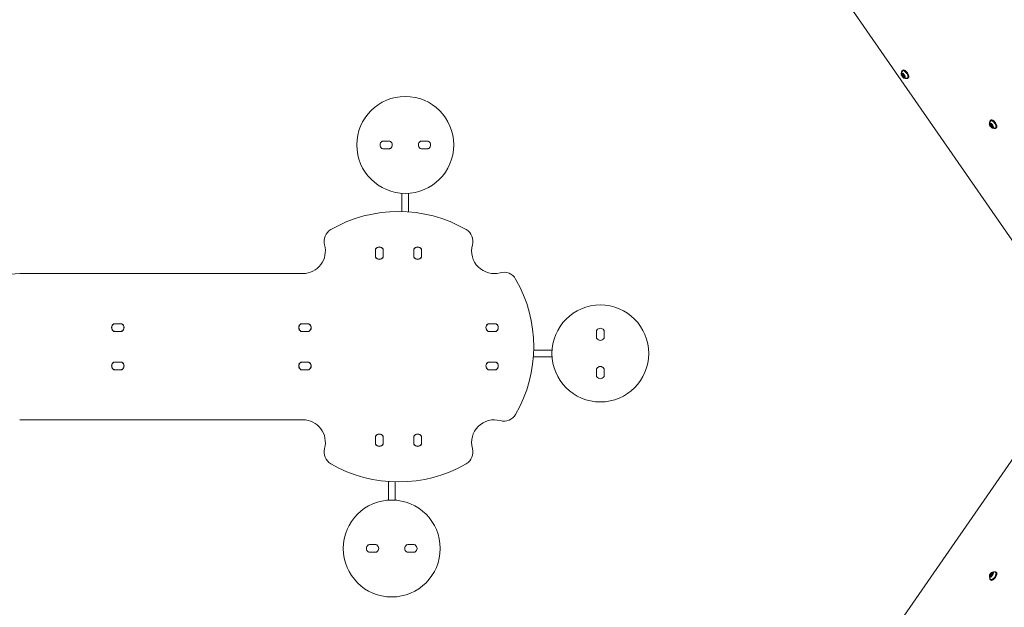
# Model space of a CAD drawing. Units: millimetres. Extents: x -10958 to 4302, y -5815 to 3025.
# Drawn here: x -840 to 1344, y -578 to 725 of the extents above; entities that cross this region are included whole.
import ezdxf

# ---------------------------------------------------------------- set-up
doc = ezdxf.new("R2010")
doc.units = ezdxf.units.MM
doc.header["$LTSCALE"] = 1000
doc.layers.add('1 EQUIPMENT', color=7, linetype='Continuous', lineweight=18)

# ---------------------------------------------------------------- blocks, each defined once
blk = doc.blocks.new('CI 15-2014')
at = {"layer": '1 EQUIPMENT'}
for p, q in [((706.3, 1180.8), (1474.8, 70.9)), ((1118.3, 613.4), (1117.1, 612.5)), ((1121.8, 613.4), (1121.5, 613.5)), ((1115.8, 609.5), (1115.8, 609.3)), ((1116.3, 604.5), (1118, 605.6)), ((1117.2, 600), (1118.7, 601)), ((1118.3, 602.7), (1118.3, 602.2)), ((1120.3, 604.6), (1118.5, 603.4)), ((1122, 600.1), (1119.1, 598.1)), ((1119.2, 604.2), (1119.4, 603.9)), ((1119.8, 604.5), (1120.1, 604.7)), ((1119.9, 599.9), (1120.4, 599.7)), ((1121, 599.7), (1122.4, 600.6)), ((1121.4, 600), (1121.6, 599.9)), ((1121.6, 602.6), (1121.6, 602.6)), ((1123.5, 598.8), (1122.6, 598.1)), ((1125.6, 595), (1125.9, 595)), ((1129.1, 595.1), (1130.3, 596)), ((1131.6, 598.9), (1131.6, 599.2)), ((1313.7, 502.6), (1312.5, 501.7)), ((1317.2, 502.7), (1316.9, 502.8)), ((1311.2, 498.8), (1311.2, 498.5)), ((1311.7, 493.7), (1313.4, 494.9)), ((1312.7, 489.2), (1314.1, 490.2)), ((1313.7, 492), (1313.7, 491.4)), ((1315.7, 493.8), (1314, 492.6)), ((1317.4, 489.3), (1314.5, 487.3)), ((1314.6, 493.4), (1314.8, 493.2)), ((1315.2, 493.8), (1315.5, 494)), ((1315.3, 489.1), (1315.8, 488.9)), ((1316.5, 489), (1317.8, 489.9)), ((1316.9, 489.2), (1317, 489.1)), ((1317.1, 491.8), (1317, 491.8)), ((1318.9, 488), (1318, 487.4)), ((1321, 484.3), (1321.3, 484.2)), ((1324.5, 484.4), (1325.8, 485.2)), ((1327, 488.2), (1327.1, 488.4)), ((-34.7, 456.1), (-20.3, 456.1)), ((-34.7, 439.1), (-20.3, 439.1)), ((50.3, 456.1), (64.7, 456.1)), ((50.3, 439.1), (64.7, 439.1)), ((7.5, 335.1), (7.5, 340.3)), ((7.5, 300), (7.5, 335.1)), ((22.5, 340.3), (22.5, 335.1)), ((22.5, 335.1), (22.5, 299.2)), ((-51, 198.7), (-51, 216.4)), ((-51, 214.7), (-51, 200.4)), ((-34, 216.4), (-34, 198.7)), ((-34, 200.4), (-34, 214.7)), ((34, 198.7), (34, 216.4)), ((34, 214.7), (34, 200.4)), ((51, 216.4), (51, 198.7)), ((51, 200.4), (51, 214.7)), ((-840.2, 162.2), (-212.2, 162.2)), ((-631.5, 51), (-613.7, 51)), ((-615.4, 51), (-629.8, 51)), ((-216.4, 51), (-198.7, 51)), ((-200.4, 51), (-214.7, 51)), ((198.7, 51), (216.4, 51)), ((214.7, 51), (200.4, 51)), ((-613.7, 34), (-631.5, 34)), ((-629.8, 34), (-615.4, 34)), ((-198.7, 34), (-216.4, 34)), ((-214.7, 34), (-200.4, 34)), ((216.4, 34), (198.7, 34)), ((200.4, 34), (214.7, 34)), ((439.1, 20.3), (439.1, 34.7)), ((456.1, 20.3), (456.1, 34.7)), ((300, -7.5), (335.1, -7.5)), ((335.1, -7.5), (340.3, -7.5)), ((-631.5, -34), (-613.7, -34)), ((-615.4, -34), (-629.8, -34)), ((-216.4, -34), (-198.7, -34)), ((-200.4, -34), (-214.7, -34)), ((198.7, -34), (216.4, -34)), ((214.7, -34), (200.4, -34)), ((335.1, -22.5), (299.2, -22.5)), ((340.3, -22.5), (335.1, -22.5)), ((-613.7, -51), (-631.5, -51)), ((-629.8, -51), (-615.4, -51)), ((-198.7, -51), (-216.4, -51)), ((-214.7, -51), (-200.4, -51)), ((216.4, -51), (198.7, -51)), ((200.4, -51), (214.7, -51)), ((439.1, -64.7), (439.1, -50.3)), ((456.1, -64.7), (456.1, -50.3)), ((1475.3, -85.1), (706, -1196)), ((-212.2, -162.2), (-840.2, -162.2)), ((-51, -216.4), (-51, -198.7)), ((-51, -200.4), (-51, -214.7)), ((-34, -198.7), (-34, -216.4)), ((-34, -214.7), (-34, -200.4)), ((34, -216.4), (34, -198.7)), ((34, -200.4), (34, -214.7)), ((51, -198.7), (51, -216.4)), ((51, -214.7), (51, -200.4)), ((-22.5, -335.1), (-22.5, -299.2)), ((-7.5, -300), (-7.5, -335.1)), ((-22.5, -340.3), (-22.5, -335.1)), ((-7.5, -335.1), (-7.5, -340.3)), ((-50.3, -439.1), (-64.7, -439.1)), ((-50.3, -456.1), (-64.7, -456.1)), ((34.7, -439.1), (20.3, -439.1)), ((34.7, -456.1), (20.3, -456.1)), ((1321.3, -499.4), (1321, -499.5)), ((1322.1, -499.7), (1321.6, -499.8)), ((1325.8, -500.5), (1324.5, -499.6)), ((1311.2, -513.8), (1311.2, -514)), ((1311.6, -514.2), (1311.6, -514.3)), ((1313.5, -509.8), (1311.8, -508.7)), ((1312.5, -517), (1313.7, -517.9)), ((1313.6, -506.7), (1313.7, -507.2)), ((1313.9, -507.9), (1315.6, -509)), ((1314.6, -502.6), (1317.5, -504.6)), ((1315.4, -509.1), (1315.1, -509)), ((1315.8, -504.1), (1315.3, -504.3)), ((1317.8, -505.1), (1316.5, -504.2)), ((1316.9, -518), (1317.2, -517.9)), ((1317.2, -504.4), (1317, -504.6)), ((1317.2, -504.4), (1317.2, -504.4)), ((1317.9, -502.9), (1318.7, -503.4)), ((1327.1, -503.7), (1327, -503.4))]:
    blk.add_line(p, q, dxfattribs=at)
at = {"layer": '1 EQUIPMENT', "flags": 128}
for points in [[(1119.7, 613.8), (1118.8, 613.6), (1118.3, 613.4)], [(1125.6, 595), (1126.2, 594.9), (1127.3, 594.8), (1128.3, 594.9), (1129.1, 595.4), (1129.6, 596.2), (1129.9, 597.2), (1130, 598.5), (1129.9, 599.9), (1129.5, 601.5), (1128.9, 603.1), (1128.1, 604.7), (1127.1, 606.4), (1125.9, 607.9), (1124.7, 609.3), (1123.4, 610.4), (1122.1, 611.4), (1120.8, 612.1), (1119.6, 612.5), (1118.4, 612.6)], [(1125.9, 595), (1126.5, 594.8), (1127.6, 594.7), (1128.6, 594.9), (1129.4, 595.4), (1130, 596.2), (1130.3, 597.2), (1130.4, 598.5), (1130.2, 599.9), (1129.8, 601.5), (1129.2, 603.2), (1128.4, 604.9), (1127.3, 606.5), (1126.2, 608.1), (1124.9, 609.5), (1123.6, 610.7), (1122.2, 611.7), (1120.9, 612.4), (1119.7, 612.9), (1118.5, 613), (1118.5, 613)], [(1130.3, 596), (1130.6, 596.2), (1131.2, 597), (1131.5, 598.1), (1131.6, 599.3), (1131.5, 600.8), (1131.1, 602.4), (1130.4, 604), (1129.6, 605.7), (1128.6, 607.4), (1127.4, 609), (1126.1, 610.4), (1124.8, 611.6), (1123.4, 612.6), (1122.1, 613.3), (1120.9, 613.7), (1119.7, 613.8)], [(1129.6, 599.4), (1129.6, 599.6), (1129.3, 601.1), (1128.7, 602.7), (1128, 604.3), (1127.1, 605.9), (1126, 607.4), (1124.8, 608.8), (1123.5, 610), (1122.2, 610.9), (1121, 611.6), (1119.9, 612)], [(1131.6, 599.2), (1131.6, 599.6), (1131.5, 601), (1131.1, 602.6), (1130.5, 604.2), (1129.6, 605.8), (1128.6, 607.5), (1127.5, 609), (1126.3, 610.4), (1125, 611.5), (1123.6, 612.5), (1122.4, 613.2), (1121.8, 613.4)], [(1116.6, 606.9), (1115.9, 606.7), (1115.3, 606.3), (1115, 605.5), (1114.9, 604.5), (1115.1, 603.4), (1115.5, 602.1), (1116.1, 600.8), (1116.9, 599.5), (1117.8, 598.4), (1118.8, 597.3), (1119.8, 596.5), (1120.9, 596), (1121.8, 595.7), (1122.6, 595.7), (1123.3, 596.1), (1123.7, 596.7), (1123.9, 597.5), (1123.9, 598.6), (1123.6, 599.8), (1123.1, 601.1), (1122.4, 602.4), (1121.6, 603.6), (1120.6, 604.8), (1119.5, 605.7), (1118.5, 606.4), (1117.5, 606.8), (1116.6, 606.9)], [(1115.8, 604.5), (1115.7, 604.5), (1115.7, 604.5), (1115.6, 604.6), (1115.6, 604.6), (1115.5, 604.6), (1115.5, 604.6), (1115.4, 604.5), (1115.4, 604.5)], [(1116.6, 605.4), (1116.6, 605.2), (1116.6, 605), (1116.6, 604.8), (1116.5, 604.7), (1116.4, 604.5), (1116.3, 604.5), (1116.2, 604.4), (1116, 604.4)], [(1117.6, 606.2), (1117.4, 606.3), (1117.2, 606.4), (1117, 606.4), (1116.9, 606.4), (1116.7, 606.4), (1116.6, 606.4), (1116.5, 606.3), (1116.4, 606.2)], [(1117.2, 600), (1117.2, 600), (1117.2, 599.9), (1117.2, 599.9), (1117.2, 599.8), (1117.2, 599.8), (1117.2, 599.7), (1117.2, 599.6), (1117.3, 599.6)], [(1118.3, 602.7), (1118.3, 602.9), (1118.5, 603.3), (1118.8, 603.4)], [(1118.7, 602.8), (1118.4, 602.6), (1118.3, 602.3), (1118.3, 601.8), (1118.5, 601.3), (1118.9, 600.7), (1119.3, 600.2), (1119.8, 599.9), (1120.2, 599.8), (1120.5, 599.9), (1120.6, 600.3), (1120.6, 600.8), (1120.3, 601.3), (1120, 601.9), (1119.6, 602.4), (1119.1, 602.7), (1118.7, 602.8)], [(1118.4, 605.2), (1118.4, 605), (1118.5, 604.8)], [(1118.7, 597.9), (1118.8, 597.9), (1118.8, 597.8), (1118.9, 597.8), (1118.9, 597.8), (1118.9, 597.8), (1119, 597.9), (1119, 597.9), (1119, 598)], [(1118.8, 603.4), (1119.4, 603.3), (1120, 602.9), (1120.5, 602.3), (1121, 601.6), (1121.3, 600.9), (1121.3, 600.2), (1121.1, 599.8), (1120.7, 599.6), (1120.4, 599.7)], [(1120.1, 604.7), (1120.1, 604.7), (1120, 604.7), (1120, 604.8), (1119.9, 604.8), (1119.9, 604.7), (1119.9, 604.7), (1119.9, 604.7), (1119.8, 604.6)], [(1121.3, 596.3), (1121.5, 596.2), (1121.6, 596.2), (1121.8, 596.1), (1122, 596.1), (1122.1, 596.2), (1122.3, 596.2), (1122.4, 596.3), (1122.5, 596.4)], [(1121.6, 602.6), (1121.6, 602.6), (1121.7, 602.7), (1121.7, 602.7), (1121.7, 602.8), (1121.7, 602.8), (1121.7, 602.9), (1121.6, 603), (1121.6, 603)], [(1121.6, 599.9), (1121.7, 599.9), (1121.7, 599.9)], [(1122.2, 597.2), (1122.2, 597.4), (1122.3, 597.6), (1122.3, 597.8), (1122.4, 597.9), (1122.4, 598), (1122.6, 598.1), (1122.7, 598.2), (1122.8, 598.2)], [(1123.1, 598.1), (1123.1, 598.1), (1123.2, 598), (1123.2, 598), (1123.3, 598), (1123.3, 598), (1123.4, 598), (1123.4, 598), (1123.4, 598.1)], [(1315.2, 503.1), (1314.2, 502.9), (1313.7, 502.6)], [(1325.8, 485.2), (1326, 485.4), (1326.6, 486.2), (1327, 487.3), (1327, 488.6), (1326.9, 490), (1326.5, 491.6), (1325.9, 493.3), (1325, 495), (1324, 496.6), (1322.8, 498.2), (1321.6, 499.6), (1320.2, 500.8), (1318.9, 501.8), (1317.6, 502.5), (1316.3, 502.9), (1315.2, 503.1)], [(1327.1, 488.4), (1327.1, 488.8), (1326.9, 490.2), (1326.5, 491.8), (1325.9, 493.4), (1325.1, 495.1), (1324.1, 496.7), (1322.9, 498.2), (1321.7, 499.6), (1320.4, 500.8), (1319.1, 501.7), (1317.8, 502.4), (1317.2, 502.7)], [(1312.1, 496.2), (1311.3, 496), (1310.8, 495.5), (1310.4, 494.8), (1310.4, 493.8), (1310.5, 492.6), (1310.9, 491.4), (1311.5, 490.1), (1312.3, 488.8), (1313.2, 487.6), (1314.2, 486.6), (1315.3, 485.8), (1316.3, 485.2), (1317.2, 484.9), (1318, 485), (1318.7, 485.3), (1319.1, 485.9), (1319.3, 486.8), (1319.3, 487.8), (1319, 489), (1318.5, 490.3), (1317.8, 491.6), (1317, 492.9), (1316, 494), (1315, 494.9), (1313.9, 495.6), (1312.9, 496), (1312.1, 496.2)], [(1311.2, 493.7), (1311.1, 493.7), (1311.1, 493.8), (1311, 493.8), (1311, 493.8), (1310.9, 493.8), (1310.9, 493.8), (1310.9, 493.8), (1310.8, 493.7)], [(1312, 494.6), (1312, 494.4), (1312, 494.2), (1312, 494), (1311.9, 493.9), (1311.8, 493.8), (1311.7, 493.7), (1311.6, 493.6), (1311.5, 493.6)], [(1313, 495.5), (1312.8, 495.6), (1312.6, 495.6), (1312.5, 495.7), (1312.3, 495.7), (1312.1, 495.7), (1312, 495.6), (1311.9, 495.5), (1311.8, 495.4)], [(1312.7, 489.2), (1312.6, 489.2), (1312.6, 489.2), (1312.6, 489.1), (1312.6, 489.1), (1312.6, 489), (1312.6, 488.9), (1312.7, 488.9), (1312.7, 488.8)], [(1313.7, 492), (1313.7, 492.1), (1313.9, 492.5), (1314.3, 492.7)], [(1314.1, 492), (1313.8, 491.9), (1313.7, 491.5), (1313.7, 491.1), (1313.9, 490.5), (1314.3, 489.9), (1314.7, 489.5), (1315.2, 489.2), (1315.6, 489.1), (1315.9, 489.2), (1316, 489.5), (1316, 490), (1315.8, 490.6), (1315.4, 491.1), (1315, 491.6), (1314.5, 491.9), (1314.1, 492)], [(1313.8, 494.5), (1313.9, 494.3), (1314, 494)], [(1321.3, 484.2), (1321.9, 484), (1323.1, 483.9), (1324, 484.1), (1324.8, 484.6), (1325.4, 485.4), (1325.7, 486.4), (1325.8, 487.7), (1325.7, 489.2), (1325.3, 490.8), (1324.6, 492.4), (1323.8, 494.1), (1322.8, 495.8), (1321.6, 497.3), (1320.3, 498.8), (1319, 500), (1317.6, 501), (1316.3, 501.7), (1315.1, 502.1), (1313.9, 502.2), (1313.9, 502.2)], [(1321, 484.3), (1321.7, 484.1), (1322.8, 484), (1323.7, 484.2), (1324.5, 484.7), (1325, 485.4), (1325.4, 486.5), (1325.5, 487.7), (1325.3, 489.1), (1324.9, 490.7), (1324.3, 492.3), (1323.5, 494), (1322.5, 495.6), (1321.3, 497.1), (1320.1, 498.5), (1318.8, 499.7), (1317.5, 500.6), (1316.2, 501.3), (1315, 501.8), (1313.9, 501.9)], [(1314.1, 487.1), (1314.2, 487.1), (1314.2, 487.1), (1314.3, 487.1), (1314.3, 487.1), (1314.4, 487.1), (1314.4, 487.1), (1314.4, 487.1), (1314.4, 487.2)], [(1314.3, 492.7), (1314.8, 492.6), (1315.4, 492.2), (1316, 491.6), (1316.4, 490.8), (1316.7, 490.1), (1316.7, 489.5), (1316.5, 489), (1316.2, 488.9), (1315.8, 488.9)], [(1315.6, 493.9), (1315.5, 494), (1315.5, 494), (1315.4, 494), (1315.4, 494), (1315.3, 494), (1315.3, 493.9), (1315.3, 493.9), (1315.3, 493.9)], [(1325, 488.6), (1325, 488.9), (1324.7, 490.4), (1324.2, 491.9), (1323.4, 493.5), (1322.5, 495.1), (1321.4, 496.6), (1320.2, 498), (1318.9, 499.2), (1317.6, 500.2), (1316.4, 500.9), (1315.4, 501.2)], [(1316.7, 485.6), (1316.9, 485.5), (1317.1, 485.4), (1317.3, 485.4), (1317.4, 485.4), (1317.6, 485.4), (1317.7, 485.4), (1317.8, 485.5), (1317.9, 485.6)], [(1317, 491.8), (1317.1, 491.9), (1317.1, 491.9), (1317.1, 491.9), (1317.1, 492), (1317.1, 492.1), (1317.1, 492.1), (1317.1, 492.2), (1317, 492.3)], [(1317, 489.1), (1317.1, 489.1), (1317.1, 489.1)], [(1317.7, 486.5), (1317.7, 486.7), (1317.7, 486.8), (1317.7, 487), (1317.8, 487.2), (1317.9, 487.3), (1318, 487.4), (1318.1, 487.4), (1318.2, 487.5)], [(1318.5, 487.4), (1318.6, 487.3), (1318.6, 487.3), (1318.7, 487.3), (1318.7, 487.2), (1318.8, 487.2), (1318.8, 487.3), (1318.8, 487.3), (1318.9, 487.3)], [(1311.9, -511.4), (1312.8, -511.3), (1313.8, -511), (1314.8, -510.3), (1315.8, -509.4), (1316.8, -508.3), (1317.7, -507.1), (1318.4, -505.8), (1319, -504.5), (1319.3, -503.3), (1319.3, -502.2), (1319.2, -501.3), (1318.8, -500.6), (1318.2, -500.2), (1317.4, -500.2), (1316.4, -500.4), (1315.4, -500.9), (1314.4, -501.7), (1313.4, -502.7), (1312.4, -503.8), (1311.6, -505.1), (1311, -506.4), (1310.6, -507.7), (1310.4, -508.9), (1310.4, -509.9), (1310.7, -510.6), (1311.2, -511.2), (1311.9, -511.4)], [(1313.7, -517.4), (1314.8, -517.4), (1316.1, -517), (1317.4, -516.4), (1318.7, -515.4), (1320.1, -514.3), (1321.4, -512.9), (1322.5, -511.3), (1323.6, -509.7), (1324.5, -508), (1325.2, -506.3), (1325.6, -504.7), (1325.8, -503.2), (1325.8, -501.9), (1325.5, -500.8), (1324.9, -500), (1324.2, -499.4), (1323.3, -499.2), (1322.2, -499.2), (1321.3, -499.4)], [(1313.7, -517.1), (1314.8, -517.1), (1315.9, -516.7), (1317.2, -516.1), (1318.5, -515.1), (1319.9, -514), (1321.1, -512.7), (1322.3, -511.2), (1323.3, -509.6), (1324.2, -507.9), (1324.8, -506.3), (1325.3, -504.7), (1325.5, -503.2), (1325.4, -502), (1325.1, -500.9), (1324.6, -500.1), (1323.9, -499.5), (1323, -499.3), (1321.9, -499.3), (1320.7, -499.7), (1320.6, -499.7)], [(1315, -518.3), (1316.1, -518.2), (1317.3, -517.9), (1318.6, -517.2), (1320, -516.3), (1321.3, -515.1), (1322.6, -513.7), (1323.8, -512.2), (1324.8, -510.6), (1325.7, -508.9), (1326.4, -507.2), (1326.8, -505.6), (1327, -504.1), (1327, -502.8), (1326.7, -501.7), (1326.2, -500.8), (1325.8, -500.5)], [(1311.1, -508.7), (1311.1, -508.7), (1311.1, -508.8), (1311.1, -508.8), (1311.2, -508.8), (1311.2, -508.8), (1311.3, -508.7), (1311.3, -508.7), (1311.4, -508.7)], [(1311.2, -513.3), (1311.2, -514.4), (1311.5, -515.5), (1312, -516.3), (1312.8, -516.9), (1313.7, -517.1)], [(1312.9, -504), (1312.9, -504.1), (1312.9, -504.1), (1312.8, -504.2), (1312.8, -504.2), (1312.8, -504.3), (1312.8, -504.3), (1312.9, -504.4), (1312.9, -504.4)], [(1315.6, -504.3), (1315.2, -504.3), (1314.8, -504.6), (1314.3, -505.1), (1313.9, -505.7), (1313.7, -506.3), (1313.6, -506.8), (1313.8, -507.1), (1314.1, -507.3), (1314.5, -507.2), (1314.9, -506.9), (1315.4, -506.4), (1315.8, -505.9), (1316, -505.3), (1316.1, -504.8), (1315.9, -504.4), (1315.6, -504.3)], [(1315.8, -504.1), (1316.2, -504.1), (1316.6, -504.3), (1316.8, -504.7), (1316.7, -505.4), (1316.4, -506.2), (1315.9, -506.9), (1315.3, -507.5), (1314.7, -507.9), (1314.2, -508), (1313.8, -507.8), (1313.7, -507.3), (1313.7, -507.2)], [(1313.7, -517.9), (1314, -518), (1315, -518.3)], [(1314.2, -509), (1314.1, -509.3), (1314.1, -509.3)], [(1314.6, -502.5), (1314.6, -502.5), (1314.6, -502.4), (1314.5, -502.4), (1314.5, -502.4), (1314.5, -502.4), (1314.4, -502.4), (1314.4, -502.4), (1314.3, -502.4)], [(1315.1, -509.1), (1315.1, -509.1), (1315.1, -509.1), (1315.2, -509.2), (1315.2, -509.2), (1315.2, -509.2), (1315.3, -509.2), (1315.3, -509.2), (1315.4, -509.1)], [(1316.8, -507.6), (1316.8, -507.5), (1316.9, -507.4), (1316.9, -507.4), (1316.9, -507.3), (1316.9, -507.3), (1316.9, -507.2), (1316.9, -507.2), (1316.8, -507.2)], [(1317.2, -517.9), (1317.5, -517.8), (1318.8, -517.2), (1320.1, -516.2), (1321.4, -515.1), (1322.7, -513.8), (1323.9, -512.3), (1324.9, -510.7), (1325.7, -509), (1326.4, -507.4), (1326.8, -505.8), (1327, -504.3), (1327.1, -503.7)], [(1318.6, -502.9), (1318.6, -502.8), (1318.6, -502.8), (1318.6, -502.8), (1318.5, -502.8), (1318.5, -502.8), (1318.4, -502.8), (1318.4, -502.8), (1318.3, -502.9)]]:
    blk.add_lwpolyline(points, dxfattribs=at)
at = {"layer": '1 EQUIPMENT'}
for centre in [(15, 447.6), (447.6, -15), (-15, -447.6)]:
    blk.add_circle(centre, 107.5, dxfattribs=at)
for centre, radius, start, end in [((1118.9, 609.9), 3.12, 96.3304, 185.9955), ((1118.8, 609.6), 3.05, 96.3304, 185.9955), ((1118.6, 609.3), 2.22, 96.9527, 143.8934), ((1117.6, 603.9), 2.29, 165.4395, 209.82), ((1116.4, 603.1), 0.797, 202.5414, 245.4604), ((1116, 604.7), 0.365, 223.5278, 269.3487), ((1115.8, 601.8), 0.641, 36.9645, 68.0755), ((1116.8, 606), 0.498, 162.1507, 221.9351), ((1112.9, 599.2), 4.53, 12.5334, 40.3322), ((1115.9, 605.3), 0.758, 7.6049, 35.4008), ((1117.1, 600.1), 0.205, 311.2485, 19.4249), ((1121.4, 601.7), 4.72, 207.5288, 234.5699), ((1117.1, 605.5), 0.887, 18.3018, 58.1252), ((1118.9, 606.1), 0.946, 199.0541, 222.9616), ((1120.2, 607), 2.58, 218.3824, 259.225), ((1119.3, 605.1), 0.797, 202.5414, 245.4604), ((1118.7, 603.8), 0.641, 36.9645, 68.0755), ((1119.1, 598), 0.13, 85.92, 179.7091), ((1118.7, 595.5), 2.58, 38.3951, 79.2132), ((1119.7, 604.6), 0.13, 265.9668, 359.6306), ((1117.4, 600.8), 4.72, 27.5288, 54.5699), ((1120, 596.5), 0.946, 19.0542, 42.9641), ((1121.7, 597.1), 0.887, 198.3018, 238.1254), ((1121.8, 602.4), 0.205, 131.2243, 199.4305), ((1126, 603.4), 4.53, 192.5398, 220.3314), ((1121.6, 597.7), 2.41, 43.683, 79.8476), ((1122, 600), 0.129, 84.7623, 123.5162), ((1123, 597.3), 0.758, 187.6055, 215.4024), ((1122, 596.5), 0.498, 342.1493, 41.9336), ((1123, 600.8), 0.641, 216.9346, 248.0693), ((1122.5, 599.5), 0.797, 22.528, 65.4474), ((1122.8, 597.9), 0.365, 43.5583, 89.3601), ((1121.2, 598.7), 2.29, 345.4408, 29.8234), ((1126.7, 597.7), 2.21, 285.1755, 328.7228), ((1313.1, 493.2), 2.29, 165.4395, 209.82), ((1311.8, 492.3), 0.797, 202.5414, 245.4604), ((1314.3, 499.1), 3.12, 96.3304, 185.9955), ((1314.2, 498.8), 3.05, 96.3304, 185.9955), ((1311.5, 494), 0.365, 223.5278, 269.3487), ((1311.2, 491), 0.641, 36.9645, 68.0755), ((1312.3, 495.3), 0.498, 162.1507, 221.9351), ((1308.3, 488.5), 4.53, 12.5334, 40.3322), ((1311.3, 494.5), 0.758, 7.6049, 35.4008), ((1314, 498.6), 2.22, 96.9527, 143.8934), ((1312.5, 489.4), 0.205, 311.2485, 19.4249), ((1316.9, 491), 4.72, 207.5288, 234.5699), ((1312.5, 494.7), 0.887, 18.3018, 58.1252), ((1314.3, 495.3), 0.946, 199.0541, 222.9616), ((1315.6, 496.3), 2.58, 218.3824, 259.225), ((1314.7, 494.3), 0.797, 202.5414, 245.4604), ((1314.1, 493), 0.641, 36.9645, 68.0755), ((1314.6, 487.2), 0.13, 85.92, 179.7091), ((1314.1, 484.8), 2.58, 38.3951, 79.2132), ((1315.1, 493.9), 0.13, 265.9668, 359.6306), ((1312.8, 490.1), 4.72, 27.5288, 54.5699), ((1315.4, 485.7), 0.946, 19.0542, 42.9641), ((1317.2, 486.3), 0.887, 198.3018, 238.1254), ((1317.2, 491.7), 0.205, 131.2243, 199.4305), ((1321.4, 492.6), 4.53, 192.5398, 220.3314), ((1317.5, 489.2), 0.129, 84.7623, 123.5162), ((1317, 487), 2.41, 43.683, 79.8476), ((1318.4, 486.6), 0.758, 187.6055, 215.4024), ((1317.4, 485.8), 0.498, 342.1493, 41.9336), ((1318.5, 490), 0.641, 216.9346, 248.0693), ((1317.9, 488.7), 0.797, 22.528, 65.4474), ((1318.2, 487.1), 0.365, 43.5583, 89.3601), ((1316.6, 487.9), 2.29, 345.4408, 29.8234), ((1322.1, 486.9), 2.21, 285.1755, 328.7228), ((-31.5, 447.6), 9.5, 125.0968, 234.9032), ((-34.7, 452.1), 4, 90, 125.0968), ((-34.7, 443.1), 4, 234.9032, 270), ((-20.3, 452.1), 4, 54.9032, 90), ((-20.3, 443.1), 4, 270, 305.0968), ((-23.5, 447.6), 9.5, 305.0968, 54.9032), ((53.5, 447.6), 9.5, 125.0968, 234.9032), ((50.3, 452.1), 4, 90, 125.0968), ((50.3, 443.1), 4, 234.9032, 270), ((64.7, 452.1), 4, 54.9032, 90), ((64.7, 443.1), 4, 270, 305.0968), ((61.5, 447.6), 9.5, 305.0968, 54.9032), ((0, 0), 300, 59.9726, 120.0274), ((-135.1, 233.8), 30, 120.0274, 195.6868), ((135.1, 233.8), 30, 344.3132, 59.9726), ((-212.2, 212.2), 50, 270, 15.6868), ((-42.5, 211.5), 9.84, 30.0738, 149.9262), ((-42.5, 211.5), 9.5, 35.0968, 144.9032), ((42.5, 211.5), 9.84, 30.0738, 149.9262), ((42.5, 211.5), 9.5, 35.0968, 144.9032), ((212.2, 212.2), 50, 164.3132, 285.6868), ((-47, 214.7), 4, 144.9032, 180), ((-47, 200.4), 4, 180, 215.0968), ((-42.5, 203.6), 9.84, 210.0738, 329.9262), ((-42.5, 203.5), 9.5, 215.0968, 324.9032), ((-38, 214.7), 4, 360, 35.0968), ((-38, 200.4), 4, 324.9032, 360), ((38, 214.7), 4, 144.9032, 180), ((38, 200.4), 4, 180, 215.0968), ((42.5, 203.6), 9.84, 210.0738, 329.9262), ((42.5, 203.5), 9.5, 215.0968, 324.9032), ((47, 214.7), 4, 360, 35.0968), ((47, 200.4), 4, 324.9032, 360), ((-840.2, 12.1), 150, 90, 150), ((233.8, 135.1), 30, 30.0274, 105.6868), ((0, 0), 300, 329.9726, 30.0274), ((-626.5, 42.5), 9.84, 120.0738, 239.9262), ((-626.6, 42.5), 9.5, 125.0968, 234.9032), ((-629.8, 47), 4, 90, 125.0968), ((-615.4, 47), 4, 54.9032, 90), ((-618.7, 42.5), 9.84, 300.0738, 59.9262), ((-618.6, 42.5), 9.5, 305.0968, 54.9032), ((-211.5, 42.5), 9.84, 120.0738, 239.9262), ((-211.5, 42.5), 9.5, 125.0968, 234.9032), ((-214.7, 47), 4, 90, 125.0968), ((-200.4, 47), 4, 54.9032, 90), ((-203.6, 42.5), 9.84, 300.0738, 59.9262), ((-203.5, 42.5), 9.5, 305.0968, 54.9032), ((203.6, 42.5), 9.84, 120.0738, 239.9262), ((203.5, 42.5), 9.5, 125.0968, 234.9032), ((200.4, 47), 4, 90, 125.0968), ((214.7, 47), 4, 54.9032, 90), ((211.5, 42.5), 9.84, 300.0738, 59.9262), ((211.5, 42.5), 9.5, 305.0968, 54.9032), ((-629.8, 38), 4, 234.9032, 270), ((-615.4, 38), 4, 270, 305.0968), ((-214.7, 38), 4, 234.9032, 270), ((-200.4, 38), 4, 270, 305.0968), ((200.4, 38), 4, 234.9032, 270), ((214.7, 38), 4, 270, 305.0968), ((443.1, 34.7), 4, 144.9032, 180), ((447.6, 31.5), 9.5, 35.0968, 144.9032), ((452.1, 34.7), 4, 360, 35.0968), ((443.1, 20.3), 4, 180, 215.0968), ((447.6, 23.5), 9.5, 215.0968, 324.9032), ((452.1, 20.3), 4, 324.9032, 360), ((-626.5, -42.5), 9.84, 120.0738, 239.9262), ((-626.6, -42.5), 9.5, 125.0968, 234.9032), ((-629.8, -38), 4, 90, 125.0968), ((-615.4, -38), 4, 54.9032, 90), ((-618.7, -42.5), 9.84, 300.0738, 59.9262), ((-618.6, -42.5), 9.5, 305.0968, 54.9032), ((-211.5, -42.5), 9.84, 120.0738, 239.9262), ((-211.5, -42.5), 9.5, 125.0968, 234.9032), ((-214.7, -38), 4, 90, 125.0968), ((-200.4, -38), 4, 54.9032, 90), ((-203.6, -42.5), 9.84, 300.0738, 59.9262), ((-203.5, -42.5), 9.5, 305.0968, 54.9032), ((203.6, -42.5), 9.84, 120.0738, 239.9262), ((203.5, -42.5), 9.5, 125.0968, 234.9032), ((200.4, -38), 4, 90, 125.0968), ((214.7, -38), 4, 54.9032, 90), ((211.5, -42.5), 9.84, 300.0738, 59.9262), ((211.5, -42.5), 9.5, 305.0968, 54.9032), ((-629.8, -47), 4, 234.9032, 270), ((-615.4, -47), 4, 270, 305.0968), ((-214.7, -47), 4, 234.9032, 270), ((-200.4, -47), 4, 270, 305.0968), ((200.4, -47), 4, 234.9032, 270), ((214.7, -47), 4, 270, 305.0968), ((443.1, -50.3), 4, 144.9032, 180), ((443.1, -64.7), 4, 180, 215.0968), ((447.6, -53.5), 9.5, 35.0968, 144.9032), ((452.1, -50.3), 4, 360, 35.0968), ((452.1, -64.7), 4, 324.9032, 360), ((447.6, -61.5), 9.5, 215.0968, 324.9032), ((233.8, -135.1), 30, 254.3132, 329.9726), ((-212.2, -212.2), 50, 344.3132, 90), ((212.2, -212.2), 50, 74.3132, 195.6868), ((-42.5, -203.6), 9.84, 30.0738, 149.9262), ((-42.5, -203.5), 9.5, 35.0968, 144.9032), ((42.5, -203.6), 9.84, 30.0738, 149.9262), ((42.5, -203.5), 9.5, 35.0968, 144.9032), ((-47, -200.4), 4, 144.9032, 180), ((-47, -214.7), 4, 180, 215.0968), ((-42.5, -211.5), 9.84, 210.0738, 329.9262), ((-42.5, -211.5), 9.5, 215.0968, 324.9032), ((-38, -200.4), 4, 360, 35.0968), ((-38, -214.7), 4, 324.9032, 360), ((38, -200.4), 4, 144.9032, 180), ((38, -214.7), 4, 180, 215.0968), ((42.5, -211.5), 9.84, 210.0738, 329.9262), ((42.5, -211.5), 9.5, 215.0968, 324.9032), ((47, -200.4), 4, 360, 35.0968), ((47, -214.7), 4, 324.9032, 360), ((-135.1, -233.8), 30, 164.3132, 239.9726), ((135.1, -233.8), 30, 300.0274, 15.6868), ((0, 0), 300, 239.9726, 300.0274), ((-61.5, -447.6), 9.5, 125.0968, 234.9032), ((-64.7, -443.1), 4, 90, 125.0968), ((-64.7, -452.1), 4, 234.9032, 270), ((-50.3, -443.1), 4, 54.9032, 90), ((-50.3, -452.1), 4, 270, 305.0968), ((-53.5, -447.6), 9.5, 305.0968, 54.9032), ((23.5, -447.6), 9.5, 125.0968, 234.9032), ((20.3, -443.1), 4, 90, 125.0968), ((20.3, -452.1), 4, 234.9032, 270), ((34.7, -443.1), 4, 54.9032, 90), ((34.7, -452.1), 4, 270, 305.0968), ((31.5, -447.6), 9.5, 305.0968, 54.9032), ((1314.3, -500.2), 2.41, 278.9864, 320.1909), ((1315.6, -501.2), 0.834, 315.6758, 339.8476), ((1320.1, -509.4), 9.7, 74.2027, 113.0052), ((1317.1, -501.7), 0.76, 120.1678, 160.927), ((1317.2, -501.8), 0.843, 41.4608, 126.9957), ((1318.3, -502), 0.68, 143.6978, 171.4516), ((1318.4, -502.2), 0.852, 163.2624, 248.1453), ((1317.4, -501.3), 0.454, 317.4944, 16.0864), ((1322.1, -502.2), 2.23, 27.1803, 74.2055), ((1320.1, -509.4), 9.7, 177.5899, 216.3923), ((1313.5, -508.2), 2.44, 150.2764, 191.1314), ((1314.3, -514.4), 3.12, 173.6266, 259.9616), ((1312, -507.3), 0.678, 113.0583, 157.23), ((1311.6, -508.9), 0.29, 86.223, 135.9917), ((1311.3, -509.4), 0.852, 343.2624, 68.1453), ((1311.5, -506.1), 0.536, 290.1234, 322.7626), ((1308.4, -503.5), 4.62, 319.3027, 345.7), ((1312.3, -510.2), 0.454, 137.4944, 196.0864), ((1312.5, -509.8), 0.843, 221.4608, 306.9957), ((1311.4, -509.5), 0.68, 323.6978, 351.4516), ((1314, -513.8), 2.23, 216.3291, 265.7473), ((1316.9, -506.2), 4.6, 124.6619, 151.1335), ((1312.7, -504.5), 0.197, 338.6673, 43.7432), ((1312.6, -509.8), 0.76, 300.1678, 340.927), ((1314.1, -510.4), 0.834, 135.6758, 159.8476), ((1315.4, -511.3), 2.41, 98.9864, 140.1909), ((1314.9, -509.3), 0.678, 113.0583, 157.23), ((1314.7, -502.5), 0.116, 176.7797, 270.9205), ((1314.4, -508.2), 0.522, 289.9354, 320.5935), ((1315, -509.1), 0.116, 356.7797, 90.9205), ((1312.8, -505.3), 4.6, 304.6619, 331.1335), ((1308.8, -501.6), 16.4, 296.5427, 354.5978), ((1321.3, -508.1), 4.62, 139.3027, 165.7), ((1317, -507), 0.197, 158.6673, 223.7432), ((1317.6, -504.5), 0.11, 236.1877, 273.2346), ((1317.4, -502.9), 1.72, 274.9261, 307.0398), ((1318.2, -505.4), 0.536, 110.1234, 142.7626), ((1317.7, -504.3), 0.678, 293.0583, 337.23), ((1318.1, -502.7), 0.29, 266.223, 315.9917), ((1316.2, -503.3), 2.44, 330.2764, 11.1314)]:
    blk.add_arc(centre, radius, start, end, dxfattribs=at)
for points, knots in [([(1116.8, 610.6), (1116.6, 610.3), (1116.1, 609.5), (1115.5, 608.2), (1115.1, 606.8), (1114.9, 605.5), (1114.9, 604.7), (1115, 604.4)], [0, 0, 0, 0, 0.179139, 0.412913, 0.638171, 0.856129, 1, 1, 1, 1]), ([(1120.8, 596), (1120.9, 595.9), (1121.5, 595.7), (1122.7, 595.4), (1124.2, 595.2), (1125.8, 595.2), (1126.8, 595.4), (1127.2, 595.6)], [0, 0, 0, 0, 0.053499, 0.295566, 0.541627, 0.791098, 1, 1, 1, 1]), ([(1312.2, 499.8), (1312, 499.5), (1311.5, 498.8), (1310.9, 497.5), (1310.5, 496), (1310.3, 494.7), (1310.4, 493.9), (1310.4, 493.6)], [0, 0, 0, 0, 0.179139, 0.412913, 0.638171, 0.856129, 1, 1, 1, 1]), ([(1316.2, 485.2), (1316.4, 485.2), (1316.9, 484.9), (1318.1, 484.6), (1319.7, 484.4), (1321.2, 484.4), (1322.2, 484.7), (1322.6, 484.8)], [0, 0, 0, 0, 0.0534985, 0.2955663, 0.5416266, 0.7910981, 1, 1, 1, 1])]:
    blk.add_open_spline(points, degree=3, knots=knots, dxfattribs=at)

msp = doc.modelspace()

# ---------------------------------------------------------------- block references
at = {"layer": '1 EQUIPMENT'}
msp.add_blockref('CI 15-2014', (0, 0), dxfattribs=at)

doc.saveas('drawing.dxf')
